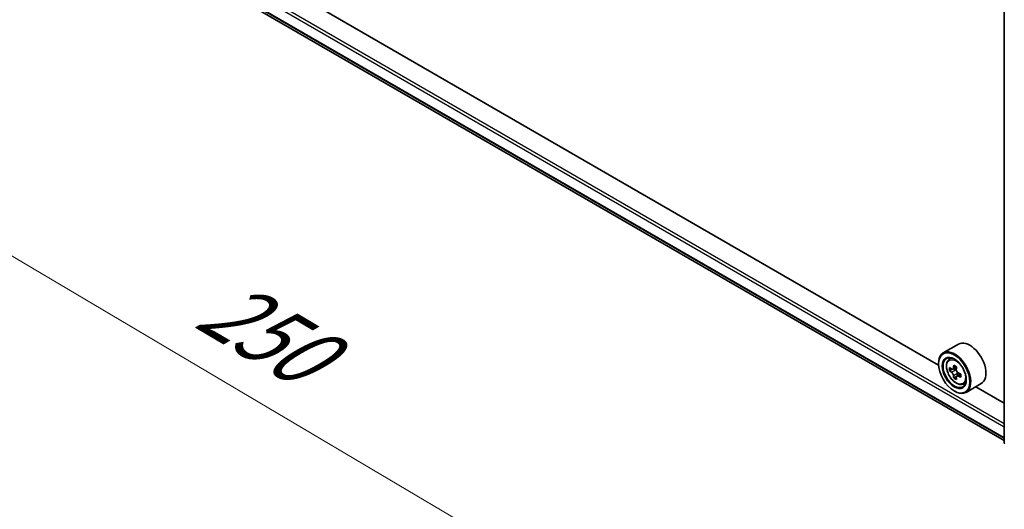
# Model space of a CAD drawing. Units: millimetres. Extents: x 36 to 7330, y 20 to 1425.
# Drawn here: x 95 to 173, y 496 to 535 of the extents above; entities that cross this region are included whole.
import ezdxf

# ---------------------------------------------------------------- set-up
doc = ezdxf.new("R2010")
doc.units = ezdxf.units.MM
doc.header["$LTSCALE"] = 2.5
doc.layers.get('Defpoints').update_dxf_attribs({"lineweight": 25})
for name, color, linetype, lineweight in [('Dimension (ISO)', 7, 'Continuous', 18), ('Visible (ISO)', 7, 'Continuous', 35), ('Visible Narrow (ISO)', 7, 'Continuous', 25)]:
    doc.layers.add(name, color=color, linetype=linetype, lineweight=lineweight)
doc.styles.add('Note Text (TK)', font='MS PGothic.ttf')
doc.dimstyles.new('Default - Method 1b (TK)', dxfattribs={"dimscale": 2.5, "dimtxt": 2.5, "dimasz": 2.5, "dimexe": 1, "dimexo": 1.5, "dimgap": 1, "dimtad": 1, "dimdsep": 46, "dimtxsty": 'Note Text (TK)', "dimblk": 'OPEN', "dimcen": 0.09, "dimdle": 5, "dimclrd": 100, "dimclre": 100, "dimclrt": 7, "dimadec": 1, "dimazin": 1, "dimtfac": 1, "dimtmove": 0, "dimatfit": 3, "dimldrblk": 'OPEN', "dimfxl": 1, "dimtolj": 1, "dimlwd": -1, "dimlwe": -1, "dimarcsym": 0})

# ---------------------------------------------------------------- blocks, each defined once
blk = doc.blocks.new('_Open')
at = {"color": 0, "linetype": 'ByBlock', "lineweight": -2}
for p, q in [((-1, 0.167), (0, 0)), ((-1, -0.167), (0, 0)), ((0, 0), (-1, 0))]:
    blk.add_line(p, q, dxfattribs=at)
blk = doc.blocks.new('*D22')
at = {"layer": 'Defpoints', "color": 0}
for p in [(97.019, 547.139), (187.484, 499.457), (154.485, 480.405)]:
    blk.add_point(p, dxfattribs=at)
at = {"layer": 'Dimension (ISO)', "color": 100}
for p, q in [((93.292, 544.987), (66.534, 529.539)), ((74.398, 527.791), (149.106, 483.588)), ((183.757, 497.305), (152, 478.97))]:
    blk.add_line(p, q, dxfattribs=at)
at = {"layer": 'Dimension (ISO)', "color": 100, "xscale": 6.25, "yscale": 6.25, "zscale": 6.25}
for p, rotation in [((69.019, 530.973), 149.387884253822), ((154.485, 480.405), 329.387884253822)]:
    blk.add_blockref('_Open', p, dxfattribs=dict(at, rotation=rotation))
at = {"layer": 'Dimension (ISO)', "color": 7, "insert": (109.662, 512.794), "char_height": 6.25, "attachment_point": 4, "rotation": 329.38788, "style": 'Note Text (TK)'}
blk.add_mtext('\\A1;{\\Q29.388;\\W0.822;\\H0.816x;250}', dxfattribs=at)

msp = doc.modelspace()

# ---------------------------------------------------------------- linework, layer by layer
at = {"layer": 'Visible (ISO)'}
for p, q in [((102.9361, 541.7811), (172.6651, 501.523)), ((167.4797, 507.4927), (108.2001, 541.7177)), ((172.6651, 501.387), (172.6651, 539.1176)), ((169.0514, 509.1554), (167.8493, 508.4614)), ((167.4765, 507.5966), (167.4765, 507.6374)), ((168.2926, 507.9307), (168.4593, 508.0772)), ((168.5538, 507.1755), (168.3475, 507.0564)), ((168.9009, 507.3588), (168.6009, 507.1856)), ((168.6574, 507.2182), (168.8062, 507.1315)), ((168.9733, 506.8401), (168.9726, 506.6627)), ((168.8902, 506.6042), (168.6773, 506.4813)), ((169.2152, 506.8028), (168.9175, 506.6309)), ((169.4113, 505.993), (169.6216, 506.0641)), ((170.8514, 506.0377), (169.6493, 505.3437)), ((168.7139, 505.4533), (168.7493, 505.4328)), ((172.6651, 504.4988), (170.4255, 505.7919))]:
    msp.add_line(p, q, dxfattribs=at)
msp.add_arc((172.8151, 501.387), 0.15, 180, 231.051724, dxfattribs=at)
for centre, major_axis, ratio, start_param, end_param in [((169.9514, 507.5966), (0.9, -1.5588), 0.5773503, 0, 3.1415927), ((168.7493, 506.9025), (0.9, -1.5588), 0.5773503, 5.4977871, 10.2101761), ((168.7493, 506.9025), (0.65, -1.1258), 0.5773503, 2.375245, 7.049533), ((170.8786, 508.6446), (-1.804, -3.0947), 0.5745609, 5.4565524, 5.5438185), ((171.32, 508.2598), (3.6329, -0.0152), 0.5801263, 3.7565129, 3.8208143), ((171.321, 508.5143), (-3.6329, 0.0152), 0.5801263, 0.6149203, 0.6792216), ((171.21, 508.4514), (-1.8295, -3.1386), 0.5745609, 5.327286, 5.3915874), ((171.3226, 508.8961), (-3.5821, 0.015), 0.5801263, 0.7441866, 0.8314528), ((168.8054, 506.938), (0.1187, -0.2057), 0.5773503, 1.7826456, 2.3513747), ((171.431, 508.3226), (1.8295, 3.1386), 0.5745609, 2.1856934, 2.2499947), ((168.8054, 506.938), (0.1187, -0.2057), 0.5773503, 0.7805784, 1.3344379), ((171.321, 508.5143), (-3.6329, 0.0152), 0.5801263, 0.8964178, 0.9607191), ((171.21, 508.4514), (-1.8295, -3.1386), 0.5745609, 5.6087835, 5.6730849), ((171.3184, 507.8779), (3.5821, -0.015), 0.5801263, 3.8857793, 3.9730454), ((171.431, 508.3226), (1.8295, 3.1386), 0.5745609, 2.4671909, 2.5314922), ((171.32, 508.2598), (3.6329, -0.0152), 0.5801263, 4.0380104, 4.1023118), ((171.7624, 508.1294), (1.804, 3.0947), 0.5745609, 2.3149597, 2.4022259)]:
    msp.add_ellipse(centre, major_axis=major_axis, ratio=ratio, start_param=start_param, end_param=end_param, dxfattribs=at)
for major_axis in [(-0.875, 1.5155), (0.675, -1.1691)]:
    msp.add_ellipse((168.7139, 506.8821), major_axis=major_axis, ratio=0.5773503, dxfattribs=at)
for points, knots in [([(168.2926, 507.9307), (168.2389, 507.8835), (168.1962, 507.8233), (168.1307, 507.6783), (168.1107, 507.5913), (168.0967, 507.3984), (168.1047, 507.2914), (168.1483, 507.072), (168.184, 506.9595), (168.2787, 506.7407), (168.3376, 506.6343), (168.4728, 506.4373), (168.5492, 506.3467), (168.7129, 506.1897), (168.8004, 506.1234), (168.9794, 506.0232), (169.071, 505.9891), (169.2466, 505.9616), (169.3311, 505.9664), (169.4093, 505.9923), (169.4103, 505.9926), (169.4113, 505.993)], [5.6175502, 5.6175502, 5.6175502, 5.6175502, 5.8960464, 5.8960464, 6.2078653, 6.2078653, 6.5415002, 6.5415002, 6.8758417, 6.8758417, 7.2079242, 7.2079242, 7.5397787, 7.5397787, 7.8736096, 7.8736096, 8.2083337, 8.2083337, 8.5250305, 8.5250305, 8.5292563, 8.5292563, 8.5292563, 8.5292563]), ([(168.655, 506.6563), (168.6528, 506.6792), (168.6467, 506.7064), (168.6271, 506.7625), (168.6137, 506.7915), (168.5839, 506.8433), (168.5657, 506.8696), (168.527, 506.915), (168.5066, 506.9341), (168.4878, 506.9477)], [0, 0, 0, 0, 0.017936943, 0.017936943, 0.035873886, 0.035873886, 0.053810829, 0.053810829, 0.071747772, 0.071747772, 0.071747772, 0.071747772]), ([(168.4889, 507.2022), (168.5076, 507.1886), (168.5281, 507.1792), (168.567, 507.1733), (168.5853, 507.1768), (168.6153, 507.1938), (168.629, 507.2084), (168.649, 507.2476), (168.6553, 507.2722), (168.6576, 507.2978)], [0, 0, 0, 0, 0.017936943, 0.017936943, 0.035873886, 0.035873886, 0.053810829, 0.053810829, 0.071747772, 0.071747772, 0.071747772, 0.071747772]), ([(168.8786, 507.169), (168.8762, 507.1434), (168.8783, 507.114), (168.8926, 507.0548), (168.9048, 507.0251), (168.9345, 506.9732), (168.954, 506.9476), (168.998, 506.9053), (169.0224, 506.8885), (169.0457, 506.8776)], [0, 0, 0, 0, 0.017936943, 0.017936943, 0.035873886, 0.035873886, 0.053810829, 0.053810829, 0.071747772, 0.071747772, 0.071747772, 0.071747772]), ([(169.0447, 506.6231), (169.0214, 506.634), (168.9969, 506.6411), (168.9528, 506.644), (168.9331, 506.6398), (168.9031, 506.6228), (168.8907, 506.6089), (168.876, 506.5727), (168.8737, 506.5504), (168.8759, 506.5275)], [0, 0, 0, 0, 0.017936943, 0.017936943, 0.035873886, 0.035873886, 0.053810829, 0.053810829, 0.071747772, 0.071747772, 0.071747772, 0.071747772])]:
    msp.add_open_spline(points, degree=3, knots=knots, dxfattribs=at)
at = {"layer": 'Visible Narrow (ISO)'}
for p, q in [((172.6651, 502.8658), (102.1752, 543.5632)), ((102.0691, 543.3795), (172.6651, 502.6209)), ((172.6651, 501.7523), (102.0691, 542.5109)), ((102.0855, 542.4681), (172.6651, 501.7189)), ((172.6651, 501.5235), (102.9318, 541.7841)), ((168.4878, 506.9477), (168.8062, 507.1315)), ((168.9733, 506.8401), (168.655, 506.6563)), ((168.6576, 507.2978), (168.8417, 507.404)), ((169.2303, 506.7303), (169.0447, 506.6231))]:
    msp.add_line(p, q, dxfattribs=at)
msp.add_ellipse((168.8602, 506.9666), major_axis=(-0.5283, 0.915), ratio=0.5773503, dxfattribs=at)
for centre, major_axis, start_param, end_param in [((168.9165, 506.9991), (-0.5631, 0.9753), 5.8594015, 6.3981286), ((168.9165, 506.9991), (0.5631, -0.9753), 6.168242, 6.7069691), ((172.8151, 501.387), (-0.15, 0), 0, 0.7853982)]:
    msp.add_ellipse(centre, major_axis=major_axis, ratio=0.5773503, start_param=start_param, end_param=end_param, dxfattribs=at)

# ---------------------------------------------------------------- dimensions: what is measured, and where the dimension line sits
at = {"layer": 'Dimension (ISO)', "color": 100}
dim = msp.add_linear_dim(base=(154.4845, 480.405), p1=(97.0189, 547.1389), p2=(187.4841, 499.4573), angle=149.387884, text='{\\Q29.388;\\W0.822;\\H0.816x;250}', dimstyle='Default - Method 1b (TK)', override={"dimgap": 1, "dimdec": 0, "dimlfac": 0.4, "dimtol": 0, "dimlim": 0, "dimtp": 0, "dimtm": 0, "dimtdec": 0, "dimtofl": 0, "dimatfit": 1}, dxfattribs=at)
dim.commit()
dim.dimension.update_dxf_attribs({"geometry": '*D22', "text_midpoint": (112.0298, 505.5248), "dimtype": 160})

doc.saveas('drawing.dxf')
